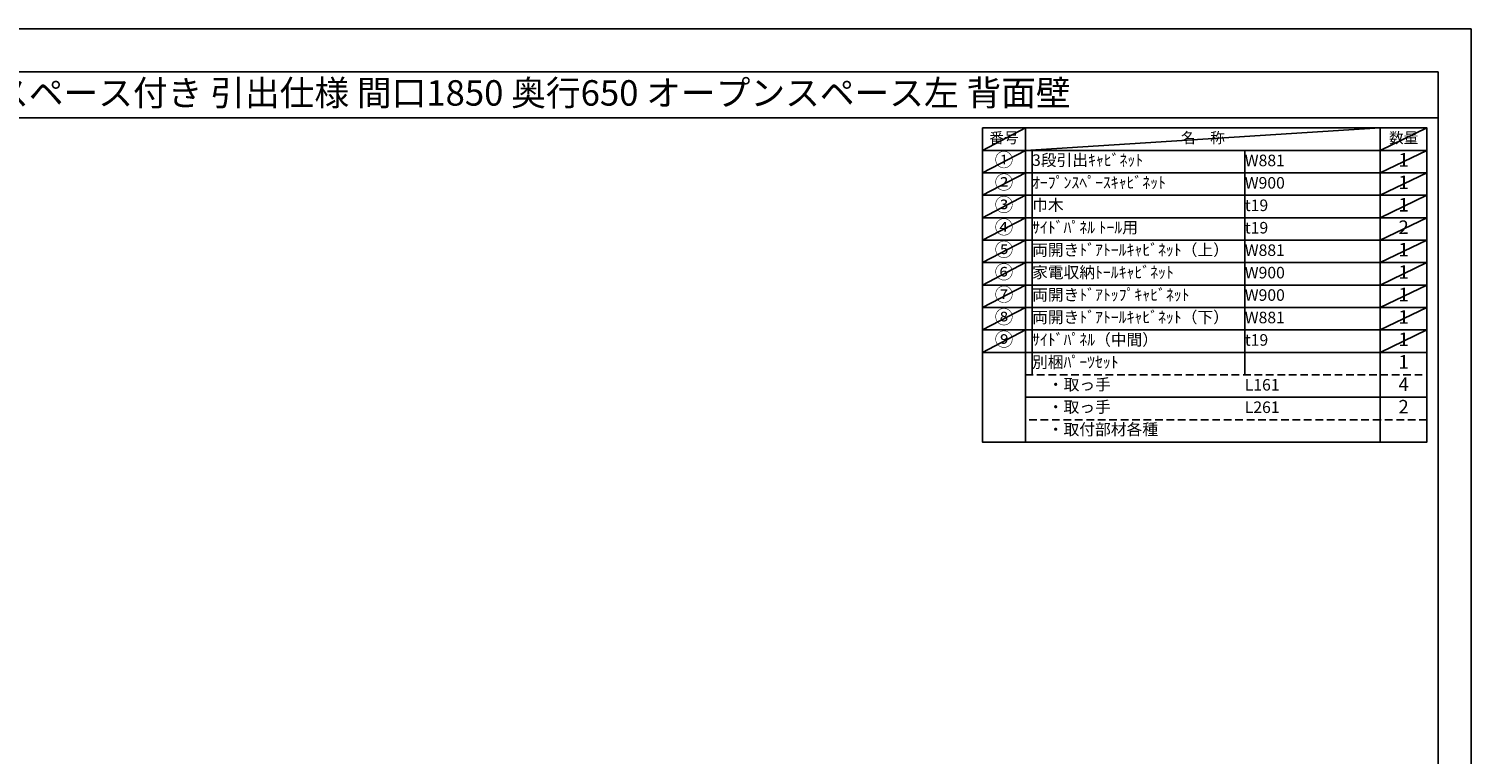
# Model space of a CAD drawing. Extents: x 27948 to 40422, y -22040 to -13220.
# Drawn here: x 33338 to 40422, y -16780 to -13220 of the extents above; entities that cross this region are included whole.
import ezdxf
from ezdxf.enums import TextEntityAlignment as Align

# ---------------------------------------------------------------- set-up
doc = ezdxf.new("R2010")
doc.units = 0
doc.header["$LTSCALE"] = 50
doc.header["$MEASUREMENT"] = 0
doc.linetypes.add('DASHED', pattern=[0.75, 0.5, -0.25])
doc.layers.get('DEFPOINTS').update_dxf_attribs({"color": 146, "linetype": 'CONTINUOUS'})
doc.layers.add('160-文字', color=254, linetype='CONTINUOUS')
doc.layers.add('190-図面外枠', color=5, linetype='CONTINUOUS')
doc.styles.add('KH001', font='txt')

# ---------------------------------------------------------------- blocks, each defined once
blk = doc.blocks.new('A$C5D946DDC')
at = {"layer": '190-図面外枠'}
for p, q in [((271, 14349), (20519, 14349)), ((20519, 14349), (20519, 351))]:
    blk.add_line(p, q, dxfattribs=at)
at = {"layer": 'DEFPOINTS'}
blk.add_lwpolyline([(0, 0), (20790, 0), (20790, 14700), (0, 14700)], close=True, dxfattribs=at)

msp = doc.modelspace()

# ---------------------------------------------------------------- linework, layer by layer
at = {"layer": '160-文字', "color": 6}
msp.add_line((39975.9, -14808.04), (39975.9, -15248.68), dxfattribs=at)
for points in [[(38021.85, -13706.44), (38233.03, -13706.44), (38233.03, -13816.6), (38021.85, -13816.6)], [(38233.03, -13706.44), (39975.9, -13706.44), (39975.9, -13816.6), (38233.03, -13816.6)], [(39975.9, -13706.44), (40204.78, -13706.44), (40204.78, -13816.6), (39975.9, -13816.6)], [(38021.85, -13816.6), (38233.03, -13816.6), (38233.03, -13926.76), (38021.85, -13926.76)], [(38233.03, -13816.6), (39975.9, -13816.6), (39975.9, -13926.76), (38233.03, -13926.76)], [(39975.9, -13816.6), (40204.78, -13816.6), (40204.78, -13926.76), (39975.9, -13926.76)], [(38021.85, -13926.76), (38233.03, -13926.76), (38233.03, -14036.92), (38021.85, -14036.92)], [(38233.03, -13926.76), (39975.9, -13926.76), (39975.9, -14036.92), (38233.03, -14036.92)], [(39975.9, -13926.76), (40204.78, -13926.76), (40204.78, -14036.92), (39975.9, -14036.92)], [(38021.85, -14036.92), (38233.03, -14036.92), (38233.03, -14147.08), (38021.85, -14147.08)], [(38233.03, -14036.92), (39975.9, -14036.92), (39975.9, -14147.08), (38233.03, -14147.08)], [(39975.9, -14036.92), (40204.78, -14036.92), (40204.78, -14147.08), (39975.9, -14147.08)], [(38021.85, -14147.08), (38233.03, -14147.08), (38233.03, -14257.24), (38021.85, -14257.24)], [(38233.03, -14147.08), (39975.9, -14147.08), (39975.9, -14257.24), (38233.03, -14257.24)], [(39975.9, -14147.08), (40204.78, -14147.08), (40204.78, -14257.24), (39975.9, -14257.24)], [(38021.85, -14257.24), (38233.03, -14257.24), (38233.03, -14367.4), (38021.85, -14367.4)], [(38233.03, -14257.24), (39975.9, -14257.24), (39975.9, -14367.4), (38233.03, -14367.4)], [(39975.9, -14257.24), (40204.78, -14257.24), (40204.78, -14367.4), (39975.9, -14367.4)], [(38021.85, -14367.4), (38233.03, -14367.4), (38233.03, -14477.56), (38021.85, -14477.56)], [(38233.03, -14367.4), (39975.9, -14367.4), (39975.9, -14477.56), (38233.03, -14477.56)], [(39975.9, -14367.4), (40204.78, -14367.4), (40204.78, -14477.56), (39975.9, -14477.56)], [(38021.85, -14477.56), (38233.03, -14477.56), (38233.03, -14587.72), (38021.85, -14587.72)], [(38233.03, -14477.56), (39975.9, -14477.56), (39975.9, -14587.72), (38233.03, -14587.72)], [(39975.9, -14477.56), (40204.78, -14477.56), (40204.78, -14587.72), (39975.9, -14587.72)], [(38021.85, -14587.72), (38233.03, -14587.72), (38233.03, -14697.88), (38021.85, -14697.88)], [(38233.03, -14587.72), (39975.9, -14587.72), (39975.9, -14697.88), (38233.03, -14697.88)], [(39975.9, -14587.72), (40204.78, -14587.72), (40204.78, -14697.88), (39975.9, -14697.88)], [(38021.85, -14697.88), (38233.03, -14697.88), (38233.03, -14808.04), (38021.85, -14808.04)], [(38233.03, -14697.88), (39975.9, -14697.88), (39975.9, -14808.04), (38233.03, -14808.04)], [(39975.9, -14697.88), (40204.78, -14697.88), (40204.78, -14808.04), (39975.9, -14808.04)], [(38021.85, -14808.04), (38233.03, -14808.04), (38233.03, -15248.68), (38021.85, -15248.68)], [(38233.03, -14808.04), (40204.78, -14808.04), (40204.78, -15248.68), (38233.03, -15248.68)]]:
    msp.add_lwpolyline(points, close=True, dxfattribs=at)
at = {"layer": '160-文字', "linetype": 'DASHED', "ltscale": 1.5}
for points in [[(38233.03, -14918.2), (39975.9, -14918.2), (39975.9, -15028.36), (38233.03, -15028.36)], [(39975.9, -14918.2), (40204.78, -14918.2), (40204.78, -15028.36), (39975.9, -15028.36)], [(38233.03, -15028.36), (39975.9, -15028.36), (39975.9, -15138.52), (38233.03, -15138.52)], [(39975.9, -15028.36), (40204.78, -15028.36), (40204.78, -15138.52), (39975.9, -15138.52)]]:
    msp.add_lwpolyline(points, close=True, dxfattribs=at)
at = {"layer": '190-図面外枠'}
msp.add_lwpolyline([(28110.56, -13656.44), (40259.38, -13656.44)], dxfattribs=at)
at = {"layer": 'DEFPOINTS'}
for p, q in [((38233.03, -13706.44), (38021.85, -13816.6)), ((38233.03, -13816.6), (39975.9, -13706.44)), ((40204.78, -13706.44), (39975.9, -13816.6)), ((38021.85, -13816.6), (39975.9, -13816.6)), ((38233.03, -13816.6), (38021.85, -13926.76)), ((38265.43, -13816.6), (38265.43, -14918.2)), ((39310.15, -13816.6), (39310.15, -14918.2)), ((40204.78, -13816.6), (39975.9, -13926.76)), ((38233.03, -13926.76), (38021.85, -14036.92)), ((40204.78, -13926.76), (39975.9, -14036.92)), ((38233.03, -14036.92), (38021.85, -14147.08)), ((40204.78, -14036.92), (39975.9, -14147.08)), ((38233.03, -14147.08), (38021.85, -14257.24)), ((40204.78, -14147.08), (39975.9, -14257.24)), ((38233.03, -14257.24), (38021.85, -14367.4)), ((40204.78, -14257.24), (39975.9, -14367.4)), ((38233.03, -14367.4), (38021.85, -14477.56)), ((40204.78, -14367.4), (39975.9, -14477.56)), ((38233.03, -14477.56), (38021.85, -14587.72)), ((40204.78, -14477.56), (39975.9, -14587.72)), ((38233.03, -14587.72), (38021.85, -14697.88)), ((40204.78, -14587.72), (39975.9, -14697.88)), ((38233.03, -14697.88), (38021.85, -14808.04)), ((40204.78, -14697.88), (39975.9, -14808.04))]:
    msp.add_line(p, q, dxfattribs=at)

# ---------------------------------------------------------------- block references
at = {"layer": '190-図面外枠', "xscale": 0.599999999976717, "yscale": 0.599999999976717, "zscale": 0.599999999976717}
msp.add_blockref('A$C5D946DDC', (27947.97, -22040), dxfattribs=at)

# ---------------------------------------------------------------- texts
at = {"layer": '160-文字', "style": 'KH001'}
msp.add_text('キッチンバックセット bs-D5 フルトール 家電収納2段・オープンスペース付き 引出仕様 間口1850 奥行650 オープンスペース左 背面壁', height=125, dxfattribs=at).set_placement((28238.8, -13534.44), align=Align.MIDDLE_LEFT)
for s, insert, char_height, attachment_point in [('番号', (38127.44, -13761.52), 52.65, 5), ('名\u3000称', (39104.46, -13761.52), 52.65, 5), ('数量', (40090.34, -13761.52), 52.65, 5), ('①', (38127.44, -13871.68), 66.42, 5), ('3段引出ｷｬﾋﾞﾈｯﾄ', (38265.43, -13871.68), 56.7, 4), ('{W881}', (39310.15, -13873.12), 56.7, 4), ('1', (40090.34, -13871.68), 66.42, 5), ('②', (38127.44, -13981.84), 66.42, 5), ('ｵｰﾌﾟﾝｽﾍﾟｰｽｷｬﾋﾞﾈｯﾄ', (38265.43, -13981.84), 56.7, 4), ('{W900}', (39310.15, -13983.28), 56.7, 4), ('1', (40090.34, -13981.84), 66.42, 5), ('③', (38127.44, -14092), 66.42, 5), ('巾木', (38265.43, -14092), 56.7, 4), ('t19', (39310.15, -14093.44), 56.7, 4), ('1', (40090.34, -14092), 66.42, 5), ('④', (38127.44, -14202.16), 66.42, 5), ('{ｻｲﾄﾞﾊﾟﾈﾙ ﾄｰﾙ用}', (38265.43, -14202.16), 56.7, 4), ('t19', (39310.15, -14203.6), 56.7, 4), ('2', (40090.34, -14202.16), 66.42, 5), ('⑤', (38127.44, -14312.32), 66.42, 5), ('両開きﾄﾞｱﾄｰﾙｷｬﾋﾞﾈｯﾄ（上）', (38265.43, -14312.32), 56.7, 4), ('{W881}', (39310.15, -14313.76), 56.7, 4), ('1', (40090.34, -14312.32), 66.42, 5), ('⑥', (38127.44, -14422.48), 66.42, 5), ('家電収納ﾄｰﾙｷｬﾋﾞﾈｯﾄ', (38265.43, -14422.48), 56.7, 4), ('{W900}', (39310.15, -14423.92), 56.7, 4), ('1', (40090.34, -14422.48), 66.42, 5), ('⑦', (38127.44, -14532.64), 66.42, 5), ('両開きﾄﾞｱﾄｯﾌﾟｷｬﾋﾞﾈｯﾄ', (38265.43, -14532.64), 56.7, 4), ('{W900}', (39310.15, -14534.08), 56.7, 4), ('1', (40090.34, -14532.64), 66.42, 5), ('⑧', (38127.44, -14642.8), 66.42, 5), ('両開きﾄﾞｱﾄｰﾙｷｬﾋﾞﾈｯﾄ（下）', (38265.43, -14642.8), 56.7, 4), ('{W881}', (39310.15, -14644.24), 56.7, 4), ('1', (40090.34, -14642.8), 66.42, 5), ('⑨', (38127.44, -14752.96), 66.42, 5), ('{ｻｲﾄﾞﾊﾟﾈﾙ（中間）}', (38265.43, -14752.96), 56.7, 4), ('t19', (39310.15, -14754.4), 56.7, 4), ('{1}', (40090.34, -14752.96), 66.42, 5), ('別梱ﾊﾟｰﾂｾｯﾄ', (38265.43, -14863.12), 56.7, 4), ('1', (40090.34, -14863.12), 66.42, 5), ('\u3000・取っ手', (38265.43, -14973.28), 56.7, 4), ('L161', (39310.15, -14974.72), 56.7, 4), ('4', (40090.34, -14973.28), 66.42, 5), ('\u3000・取っ手', (38265.43, -15083.44), 56.7, 4), ('L261', (39310.15, -15084.88), 56.7, 4), ('2', (40090.34, -15083.44), 66.42, 5), ('\u3000・取付部材各種', (38265.43, -15193.6), 56.7, 4)]:
    msp.add_mtext(s, dxfattribs=dict(at, insert=insert, char_height=char_height, attachment_point=attachment_point))

doc.saveas('drawing.dxf')
